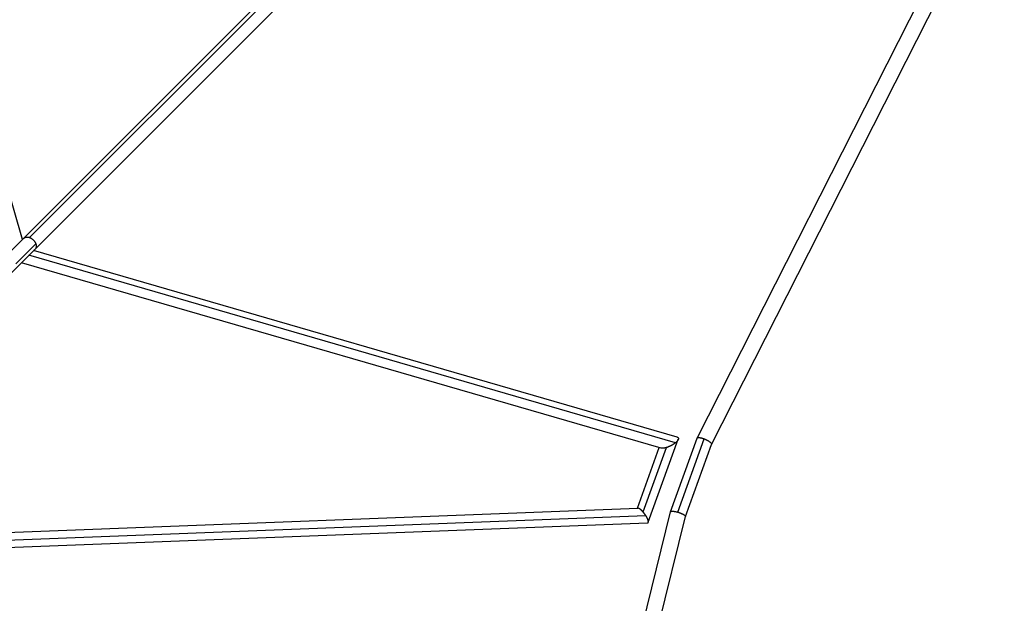
# Model space of a CAD drawing. Units: millimetres. Extents: x -5925 to 5925, y -5925 to 5925.
# Drawn here: x 1751 to 3193, y 1239 to 2094 of the extents above; entities that cross this region are included whole.
import ezdxf

# ---------------------------------------------------------------- set-up
doc = ezdxf.new("R2010")
doc.units = ezdxf.units.MM
doc.header["$LTSCALE"] = 20
doc.layers.add('2d', color=230, linetype='Continuous')

msp = doc.modelspace()

# ---------------------------------------------------------------- linework, layer by layer
at = {"layer": '2d'}
for p, q in [((1757.4, 1773.7), (4167.6, 4183.9)), ((1773.7, 1757.4), (4183.9, 4167.6)), ((1755.5, 1771.7), (1482.4, 2714.2)), ((2743.3, 1481), (3148, 2278.3)), ((2764.4, 1471.8), (3168.4, 2267.5)), ((1765.8, 1774.7), (2137, 2145.9)), ((1525.2, 1541.4), (1757.4, 1773.7)), ((1745.7, 1736.2), (1774.9, 1765.4)), ((1568.3, 1552.1), (1773.7, 1757.4)), ((2711.7, 1474.2), (1764.8, 1748.6)), ((2714.2, 1482.4), (1771.7, 1755.5)), ((2690.6, 1466.3), (1754, 1737.7)), ((2671.8, 1357.7), (2715.8, 1479.2)), ((2704.2, 1373), (2743.3, 1480.9)), ((2714.9, 1372.6), (2753.7, 1479.9)), ((2726.2, 1366.3), (2764.4, 1471.8)), ((2655.9, 1378.3), (2688, 1467.1)), ((2664.2, 1372.8), (2698.4, 1467.1)), ((1498, 1333.6), (2656.7, 1378.3)), ((2480.2, 461.4), (2704.2, 1372.9)), ((1494.3, 1311.5), (2670.7, 1356.9)), ((1496.1, 1322.4), (2668.1, 1367.7)), ((2503.2, 458.6), (2726.2, 1366.3))]:
    msp.add_line(p, q, dxfattribs=at)
for points, weights in [([(1757.4, 1773.7), (1759.4, 1775.7), (1762.5, 1775.9), (1765.8, 1774.7)], [0.784162961685, 0.781177869776, 0.853123549215, 1]), ([(1765.8, 1774.7), (1770, 1773.1), (1773.5, 1769.6), (1774.9, 1765.4)], [1, 0.881951139626, 0.881951139626, 1]), ([(1774.9, 1765.4), (1775.9, 1762.3), (1775.6, 1759.3), (1773.7, 1757.4)], [1, 0.858974812947, 0.787029133509, 0.784162961685]), ([(2711.7, 1474.2), (2708, 1471.2), (2703.2, 1468.6), (2698.4, 1467.1)], [1, 0.910722174299, 0.910722174299, 1]), ([(2714.2, 1482.4), (2717.7, 1481.4), (2716.3, 1478), (2711.7, 1474.2)], [0.767079817937, 0.712028371133, 0.78966843182, 1]), ([(2743.3, 1481), (2744.1, 1482.5), (2748.2, 1482.1), (2753.7, 1479.9)], [1, 0.839011443709, 0.839011443709, 1]), ([(2743.3, 1480.9), (2743.3, 1480.9), (2743.3, 1480.9), (2743.3, 1481)], [0.984623555035, 0.989630627176, 0.994756108831, 1]), ([(2753.7, 1479.9), (2760.5, 1477.3), (2765.2, 1473.8), (2764.4, 1471.8)], [1, 0.773012597292, 0.767887115637, 0.984623555035]), ([(2698.4, 1467.1), (2695.2, 1466.1), (2692.4, 1465.8), (2690.6, 1466.3)], [1, 0.876931417642, 0.799291356954, 0.767079817937]), ([(2664.2, 1372.8), (2661.4, 1376.1), (2658.5, 1378.4), (2656.7, 1378.3)], [1, 0.787838730738, 0.665296833572, 0.632374308503]), ([(2668.1, 1367.7), (2666.9, 1369.5), (2665.6, 1371.2), (2664.2, 1372.8)], [1, 0.979410377304, 0.979410377304, 1]), ([(2704.2, 1372.9), (2704.5, 1374.4), (2708.9, 1374.3), (2714.9, 1372.6)], [1, 0.825558888941, 0.825558888941, 1]), ([(2714.9, 1372.6), (2721.8, 1370.7), (2726.6, 1368), (2726.2, 1366.3)], [1, 0.782953669675, 0.782953669675, 1]), ([(2670.7, 1356.9), (2673.5, 1357), (2671.8, 1362), (2668.1, 1367.7)], [0.632374308503, 0.587357382062, 0.709899279227, 1])]:
    msp.add_rational_spline(points, weights, degree=3, dxfattribs=at)

doc.saveas('drawing.dxf')
